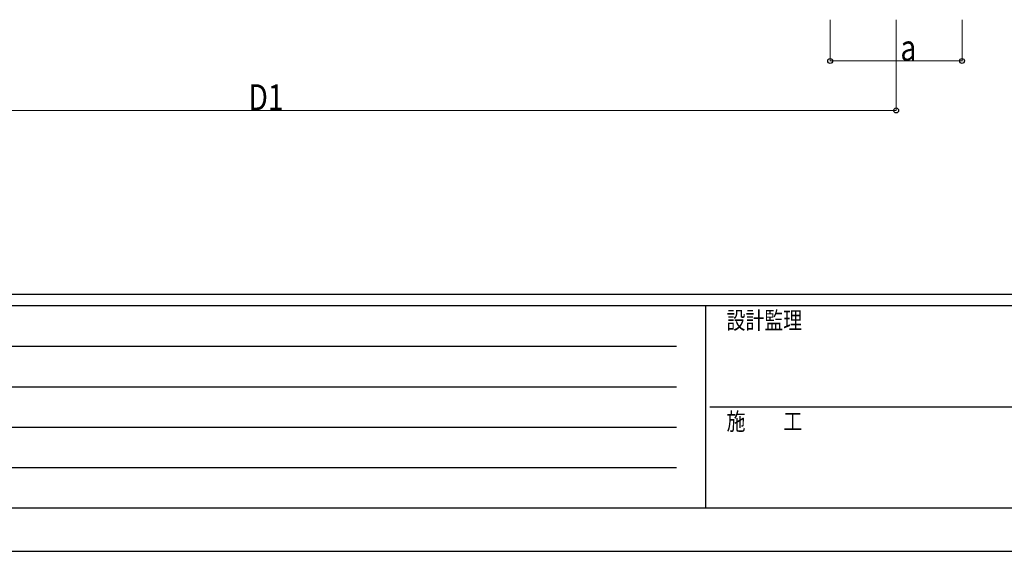
# Model space of a CAD drawing. Units: millimetres. Extents: x 0 to 29435, y 0 to 20790.
# Drawn here: x 5990 to 11963, y 0 to 3222 of the extents above; entities that cross this region are included whole.
import ezdxf

# ---------------------------------------------------------------- set-up
doc = ezdxf.new("R2010")
doc.units = ezdxf.units.MM
doc.layers.add('YKK_D', color=6, linetype='Continuous', lineweight=13)
doc.layers.add('YKK_ZWAK', color=7, linetype='Continuous', lineweight=30)
doc.styles.add('text-b', font='extslim2.shx', dxfattribs={"width": 0.8, "bigfont": 'extfont2.shx'})

msp = doc.modelspace()

# ---------------------------------------------------------------- linework, layer by layer
at = {"layer": 'YKK_D'}
for p, q in [((10906.9, 3222.4), (10906.9, 2971.4)), ((11306.9, 3222.4), (11306.9, 2671.4)), ((11706.9, 3222.4), (11706.9, 2971.4)), ((11706.9, 2972.4), (10906.9, 2972.4)), ((11306.9, 2672.4), (3633.9, 2672.4))]:
    msp.add_line(p, q, dxfattribs=at)
at = {"layer": 'YKK_D', "linetype": 'ByBlock', "lineweight": -2}
for centre in [(10906.9, 2972.4), (11706.9, 2972.4), (11306.9, 2672.4)]:
    msp.add_circle(centre, 14.9, dxfattribs=at)
at = {"layer": 'YKK_ZWAK'}
for p, q in [((28350.1, 1557.5), (1050.1, 1557.5)), ((10150.1, 1487.5), (1050.1, 1487.5)), ((10150.1, 1487.5), (10150.1, 262.5)), ((14700.1, 1487.5), (10150.1, 1487.5)), ((1198.8, 1242.5), (9975.1, 1242.5)), ((1198.8, 997.5), (9975.1, 997.5)), ((10176.3, 875), (14700.1, 875)), ((1198.8, 752.5), (9975.1, 752.5)), ((1198.8, 507.5), (9975.1, 507.5)), ((1050.1, 262.5), (10150.1, 262.5)), ((10150.1, 262.5), (14700.1, 262.5)), ((0, 0), (29435, 0))]:
    msp.add_line(p, q, dxfattribs=at)

# ---------------------------------------------------------------- texts
at = {"layer": 'YKK_D', "style": 'text-b', "width": 0.8}
for s, p in [('a', (11333, 2973.5)), ('D1', (7378, 2673.3))]:
    msp.add_text(s, height=157.5, dxfattribs=at).set_placement(p)
at = {"layer": 'YKK_ZWAK', "style": 'text-b', "width": 0.8}
for s, p in [('設計監理', (10278.4, 1347.5)), ('施\u3000\u3000工', (10278.4, 735))]:
    msp.add_text(s, height=105, dxfattribs=at).set_placement(p)

doc.saveas('drawing.dxf')
